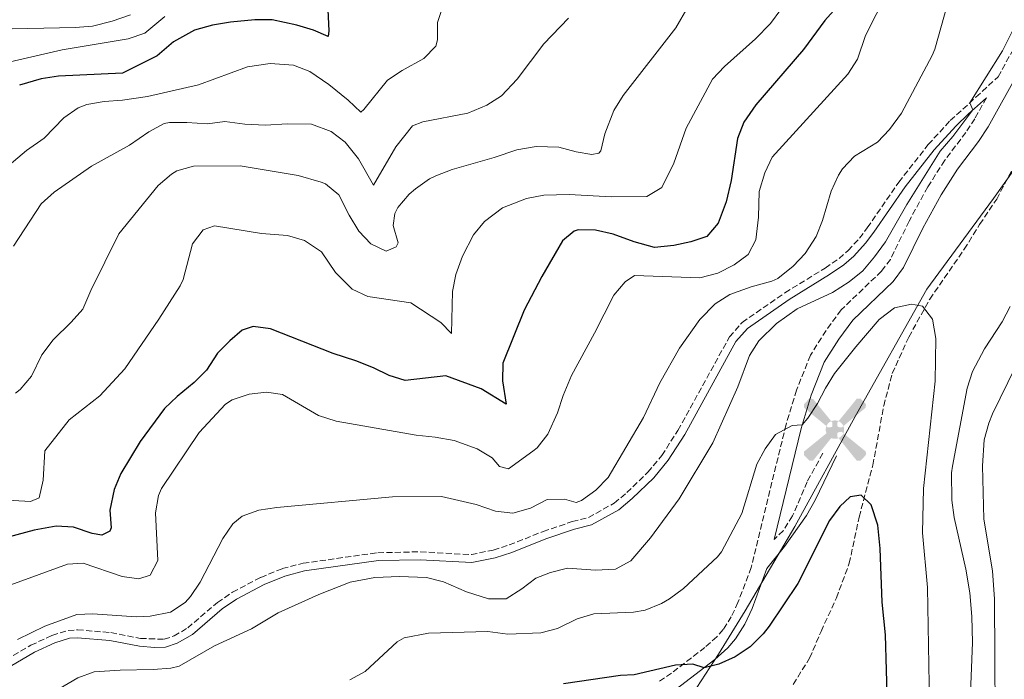
# Model space of a CAD drawing. Units: metres. Extents: x 621336 to 624795, y 4715613 to 4717987.
# Drawn here: x 622017 to 622299, y 4716384 to 4716573 of the extents above; entities that cross this region are included whole.
import ezdxf

# ---------------------------------------------------------------- set-up
doc = ezdxf.new("R2010")
doc.units = ezdxf.units.M
doc.header["$MEASUREMENT"] = 0
doc.linetypes.add('DGN Style 3', pattern=[2.435890702152634, 1.739921930109024, -0.6959687720436097])
for name, color, linetype, lineweight in [('Aerogenerador puntual', 7, 'Continuous', 0), ('Camino', 7, 'DGN Style 3', 0), ('Caseta-cabaña', 1, 'Continuous', 0), ('Curva de nivel directora', 30, 'Continuous', 30), ('Curva de nivel intermedia', 30, 'Continuous', 0), ('Límite de municipio', 7, 'Continuous', 0), ('Margen derecho', 7, 'Continuous', 0), ('Zona arbolada', 92, 'DGN Style 3', 0)]:
    doc.layers.add(name, color=color, linetype=linetype, lineweight=lineweight)

# ---------------------------------------------------------------- blocks, each defined once
blk = doc.blocks.new('5AEGEN')
at = {"layer": 'Caseta-cabaña', "linetype": 'Continuous', "lineweight": 0}
h = blk.add_hatch(color=9, dxfattribs=at)
edge = h.paths.add_edge_path()
edge.add_ellipse((4.367644786834718e-05, -1.002025604248047e-06), major_axis=(1.126285213603163e-05, -0.2640191111199989), ratio=0.9999635666824255, start_angle=203.6021138888889, end_angle=246.6855833333334, ccw=False)
edge.add_line((-0.1056715146771996, 0.2419278621216068), (-0.1051, 0.2427))
edge.add_line((-0.1051, 0.2427), (-0.625, 0.8778))
edge.add_line((-0.625, 0.8778), (-0.7301000000000001, 0.8928))
edge.add_line((-0.7301000000000001, 0.8928), (-0.8901, 0.7278))
edge.add_line((-0.8901, 0.7278), (-0.8851, 0.6278))
edge.add_line((-0.8851, 0.6278), (-0.2451, 0.1027))
edge.add_line((-0.2451, 0.1027), (-0.2424130601056468, 0.1044812381011728))
h = blk.add_hatch(color=9, dxfattribs=at)
edge = h.paths.add_edge_path()
edge.add_line((0.8799, 0.6278), (0.89, 0.7278))
edge.add_line((0.89, 0.7278), (0.73, 0.8927))
edge.add_line((0.73, 0.8927), (0.6249, 0.8828))
edge.add_line((0.6249, 0.8828), (0.1049, 0.2429))
edge.add_line((0.1049, 0.2429), (0.1047054868352516, 0.2423854625728115))
edge.add_ellipse((4.367644786834718e-05, -1.002025604248047e-06), major_axis=(1.126285213603163e-05, -0.2640191111199989), ratio=0.9999635666824255, start_angle=113.55601388888891, end_angle=156.6422416666666, ccw=False)
edge.add_line((0.2420487057824931, 0.1055233506575637), (0.2449, 0.1029))
edge.add_line((0.2449, 0.1029), (0.8799, 0.6278))
h = blk.add_hatch(color=9, dxfattribs=at)
edge = h.paths.add_edge_path()
edge.add_line((-0.0651, -0.1972), (-0.075, -0.09230000000000002))
edge.add_line((-0.075, -0.09230000000000002), (-0.095, -0.0772))
edge.add_line((-0.095, -0.0772), (-0.1951, -0.06710000000000002))
edge.add_line((-0.1951, -0.06710000000000002), (-0.2450000000000001, -0.1072))
edge.add_line((-0.2450000000000001, -0.1072), (-0.2419282828495626, -0.1056011692244703))
edge.add_ellipse((4.367644786834718e-05, -1.002025604248047e-06), major_axis=(1.126285213603163e-05, -0.2640191111199989), ratio=0.9999635666824255, start_angle=293.5739638888889, end_angle=383.5316222222222)
edge.add_line((0.1054611505770105, -0.2420597504122795), (0.1049, -0.2422))
edge.add_line((0.1049, -0.2422), (0.0649, -0.1973))
edge.add_line((0.0649, -0.1973), (0.07490000000000001, -0.0922))
edge.add_line((0.07490000000000001, -0.0922), (0.095, -0.0772))
edge.add_line((0.095, -0.0772), (0.1949, -0.0621))
edge.add_line((0.1949, -0.0621), (0.2449, -0.1072))
edge.add_line((0.2449, -0.1072), (0.2427991363302808, -0.1037872426181733))
edge.add_ellipse((4.367644786834718e-05, -1.002025604248047e-06), major_axis=(1.126285213603163e-05, -0.2640191111199989), ratio=0.9999635666824255, start_angle=66.84995000000002, end_angle=113.5560138888889)
edge.add_line((0.2420487057824931, 0.1055233506575638), (0.2449, 0.1029))
edge.add_line((0.2449, 0.1029), (0.195, 0.06280000000000001))
edge.add_line((0.195, 0.06280000000000001), (0.0949, 0.0728))
edge.add_line((0.0949, 0.0728), (0.075, 0.09280000000000002))
edge.add_line((0.075, 0.09280000000000002), (0.0649, 0.1928))
edge.add_line((0.0649, 0.1928), (0.1049, 0.2429))
edge.add_line((0.1049, 0.2429), (0.1047054750844522, 0.2423854676471439))
edge.add_ellipse((4.367644786834718e-05, -1.002025604248047e-06), major_axis=(1.126285213603163e-05, -0.2640191111199989), ratio=0.9999635666824255, start_angle=156.6422444444444, end_angle=203.6021138888889)
edge.add_line((-0.1056715146771994, 0.2419278621216069), (-0.1051, 0.2427))
edge.add_line((-0.1051, 0.2427), (-0.07010000000000001, 0.1928))
edge.add_line((-0.07010000000000001, 0.1928), (-0.075, 0.0927))
edge.add_line((-0.075, 0.0927), (-0.0951, 0.0728))
edge.add_line((-0.0951, 0.0728), (-0.195, 0.0629))
edge.add_line((-0.195, 0.0629), (-0.2451, 0.1027))
edge.add_line((-0.2451, 0.1027), (-0.2424130651709039, 0.1044812263461101))
edge.add_ellipse((4.367644786834718e-05, -1.002025604248047e-06), major_axis=(1.126285213603163e-05, -0.2640191111199989), ratio=0.9999635666824255, start_angle=246.6855861111111, end_angle=336.8894333333333)
edge.add_line((-0.1035714712579097, -0.2428367692156208), (-0.1051, -0.2422))
edge.add_line((-0.1051, -0.2422), (-0.0651, -0.1972))
h = blk.add_hatch(color=9, dxfattribs=at)
edge = h.paths.add_edge_path()
edge.add_line((-0.625, -0.8872), (-0.1051, -0.2422))
edge.add_line((-0.1051, -0.2422), (-0.1035714712579098, -0.2428367692156208))
edge.add_ellipse((4.367644786834718e-05, -1.002025604248047e-06), major_axis=(1.126285213603163e-05, -0.2640191111199989), ratio=0.9999635666824255, start_angle=293.5739638888889, end_angle=336.88943333333333, ccw=False)
edge.add_line((-0.2419282828495626, -0.1056011692244703), (-0.2450000000000001, -0.1072))
edge.add_line((-0.2450000000000001, -0.1072), (-0.8851, -0.6272))
edge.add_line((-0.8851, -0.6272), (-0.89, -0.7271000000000001))
edge.add_line((-0.89, -0.7271000000000001), (-0.73, -0.8922))
edge.add_line((-0.73, -0.8922), (-0.625, -0.8872))
h = blk.add_hatch(color=9, dxfattribs=at)
edge = h.paths.add_edge_path()
edge.add_line((0.625, -0.8873000000000001), (0.7299, -0.8922))
edge.add_line((0.7299, -0.8922), (0.8899, -0.7272000000000002))
edge.add_line((0.8899, -0.7272000000000002), (0.8849, -0.6272))
edge.add_line((0.8849, -0.6272), (0.2449, -0.1072))
edge.add_line((0.2449, -0.1072), (0.2427991363302808, -0.1037872426181733))
edge.add_ellipse((4.367644786834718e-05, -1.002025604248047e-06), major_axis=(1.126285213603163e-05, -0.2640191111199989), ratio=0.9999635666824255, start_angle=23.53162222222221, end_angle=66.84994999999998, ccw=False)
edge.add_line((0.1054611505770105, -0.2420597504122795), (0.1049, -0.2422))
edge.add_line((0.1049, -0.2422), (0.625, -0.8873000000000001))

msp = doc.modelspace()

# ---------------------------------------------------------------- linework, layer by layer
at = {"layer": 'Camino', "color": 7, "linetype": 'DGN Style 3', "lineweight": 0}
for points in [[(622260.1000000017, 4716513.58, 913.7500000000002), (622269.1000000006, 4716526.609999999, 914.1300000000047), (622277.5699999996, 4716537.390000002, 914.1900000000024), (622283.8700000006, 4716544.300000001, 914.279999999999), (622291.249999999, 4716550.980000001, 915.2299999999959), (622297.5799999969, 4716556.830000001, 915.6600000000036), (622307.7699999993, 4716575.190000001, 916.0800000000019)], [(622294.2499999986, 4716550.83, 915.6600000000036), (622290.899999998, 4716544.800000002, 915.6600000000036), (622288.3599999989, 4716540.880000001, 915.8300000000017), (622282.3199999994, 4716532.890000001, 916.3500000000058), (622277.4099999988, 4716525.270000001, 916.4900000000052), (622272.0699999989, 4716515.470000002, 916.4799999999962), (622266.6999999977, 4716504.460000001, 916.6000000000058), (622264.1599999985, 4716501.119999999, 916.8899999999995), (622252.6099999994, 4716490.03, 918.050000000003), (622248.2699999987, 4716484.109999999, 918.5200000000042), (622243.7800000005, 4716477.02, 918.9199999999984), (622239.7999999997, 4716467.000000002, 919.4799999999962), (622236.7999999999, 4716457.16, 920.0700000000071), (622226.8099999987, 4716416.150000001, 922.8899999999995), (622223.02, 4716406.170000001, 923.4400000000023), (622221.1099999989, 4716402.060000001, 923.779999999999), (622218.7600000021, 4716398.37, 924.1300000000049), (622216.9299999992, 4716396.28, 924.3399999999967), (622213.5199999984, 4716393.260000001, 924.6600000000036), (622203.9800000008, 4716385.9, 925.7400000000055), (622200.0699999993, 4716383.28, 926.1900000000023)], [(622013.1499999978, 4716389.790000002, 911.6399999999995), (622020.3200000004, 4716393.890000001, 911.679999999993), (622026.3399999999, 4716396.720000001, 911.6300000000049), (622030.9699999989, 4716398.150000001, 911.6900000000024), (622033.6900000013, 4716398.33, 911.75), (622043.249999999, 4716397.51, 912.050000000003), (622051.7299999992, 4716395.850000001, 912.1600000000036), (622058.4999999995, 4716395.619999999, 912.3399999999965), (622061.3500000016, 4716396.550000001, 912.1600000000036), (622065.2699999999, 4716398.859999999, 912.029999999999), (622073.7699999983, 4716406.170000001, 911.75), (622078.129999999, 4716409.100000001, 911.7899999999937), (622086.199999998, 4716413.359999999, 911.8600000000008), (622092.3599999981, 4716415.850000001, 911.9199999999984), (622098.3199999994, 4716417.410000003, 912.4499999999971), (622119.7899999982, 4716420.410000001, 913.9799999999962), (622131.9400000009, 4716420.680000001, 913.429999999993), (622146.5799999969, 4716419.87, 912.7500000000002), (622152.86, 4716421.180000001, 912.6900000000023), (622157.4399999998, 4716422.640000002, 912.4900000000055), (622167.1700000018, 4716426.5, 912.5700000000071), (622175.5000000001, 4716429.320000002, 912.5099999999949), (622180.1400000004, 4716430.520000001, 912.5099999999949), (622187.55, 4716434.62, 912.7500000000002), (622191.1499999987, 4716437.640000002, 912.8200000000071), (622197.1900000003, 4716443.460000001, 912.9199999999984), (622201.16, 4716448.290000001, 912.9499999999972), (622205.8200000003, 4716455.49, 912.9799999999962), (622220.5700000003, 4716482.27, 912.9199999999984), (622224.2199999981, 4716486.430000001, 912.7899999999937), (622236.4800000003, 4716494.940000001, 912.6199999999953), (622248.0499999997, 4716502.020000001, 912.6900000000023), (622251.9999999992, 4716504.760000001, 912.9199999999984), (622254.620000001, 4716507.029999999, 913.1600000000036), (622257.8299999986, 4716510.550000002, 913.5), (622260.1000000017, 4716513.58, 913.7500000000002)], [(622247.3299999977, 4716448.920000001, 922.4600000000064), (622242.8599999995, 4716440.730000001, 922.6999999999972), (622238.6399999995, 4716430.960000002, 922.5800000000017), (622235.9699999985, 4716426.720000002, 922.3699999999953), (622233.350000001, 4716424.180000001, 922.25)]]:
    msp.add_polyline3d(points, dxfattribs=at)
at = {"layer": 'Curva de nivel directora', "color": 30, "linetype": 'Continuous', "lineweight": 30, "flags": 128}
for points, elevation in [([(622105.2799999998, 4716580.170000001), (622105.7699999993, 4716569.990000002), (622105.539999999, 4716568.410000003), (622101.3700000005, 4716570.230000001), (622096.5899999993, 4716571.670000001), (622089.4700000002, 4716573.160000001), (622084.4700000002, 4716573.199999999), (622077.5199999987, 4716572.52), (622072.3499999987, 4716571.600000001), (622067.199999999, 4716570.2), (622061.2199999997, 4716566.82), (622056.4799999989, 4716562.800000002), (622046.5700000004, 4716557.850000001), (622028.1799999994, 4716556.970000002), (622023.2399999995, 4716556.220000001), (622017.0700000006, 4716554.390000001)], 875.0000000000002), ([(622251.2699999983, 4716576.65), (622247.9400000002, 4716572.92), (622241.8099999991, 4716564.620000001), (622228.1799999989, 4716548.830000001), (622224.73, 4716543.78), (622222.8700000005, 4716539.119999999), (622221.0599999998, 4716527.11), (622219.6000000002, 4716521.02), (622217.3799999985, 4716514.87), (622214.0999999995, 4716511.07), (622209.4999999994, 4716509.57), (622204.629999999, 4716508.430000001), (622199.05, 4716507.86), (622193.2199999985, 4716509.53), (622187.2500000005, 4716511.740000002), (622182.199999999, 4716512.890000002), (622177.19, 4716512.920000001), (622176.0299999998, 4716512.57), (622172.7300000007, 4716509.840000001), (622166.7599999984, 4716499.630000001), (622161.7699999994, 4716489.95), (622155.6399999983, 4716474.699999999), (622155.5199999998, 4716469.699999999), (622156.519999999, 4716463.040000001), (622149.4400000002, 4716467.41), (622139.25, 4716471.070000002), (622127.6499999993, 4716469.770000001), (622123.019999998, 4716471.17), (622118.5499999999, 4716473.41), (622113.4999999984, 4716475.45), (622106.9699999995, 4716477.480000001)], 900.0000000000002), ([(622106.9699999995, 4716477.480000001), (622089.0199999987, 4716484.560000001), (622084.0599999989, 4716485.260000001), (622080.8899999994, 4716484.160000001), (622077.3499999989, 4716481.190000001), (622073.8499999986, 4716477.609999999), (622070.65, 4716472.75), (622067.1499999998, 4716469.180000001), (622062.2399999991, 4716465.190000001), (622058.6399999983, 4716461.710000001), (622051.5999999996, 4716452.28), (622046.0799999987, 4716443.109999999), (622044.199999999, 4716438.490000002), (622042.9000000004, 4716432.57), (622043.3099999992, 4716427.560000001), (622042.9299999992, 4716426.640000001), (622040.6499999994, 4716425.430000001), (622037.86, 4716425.95), (622032.52, 4716427.710000002), (622027.5099999988, 4716427.980000002), (622021.2500000002, 4716426.84), (622013.8200000006, 4716424.850000001)], 900.0000000000002), ([(622265.9299999989, 4716376.66), (622265.3399999987, 4716396.900000001), (622264.3599999998, 4716406.289999999), (622263.7599999985, 4716421.630000002), (622263.0999999992, 4716428.310000001), (622261.2300000006, 4716434.12), (622258.3600000006, 4716436.9), (622255.1699999986, 4716436.480000001), (622252.1899999992, 4716433.699999999), (622249.27, 4716429.62), (622240.1999999997, 4716411.550000001), (622231.980000001, 4716399.36), (622230.2300000008, 4716397.130000002), (622226.5099999993, 4716393.470000001), (622222.2099999987, 4716390.54), (622217.5700000008, 4716388.480000001), (622213.2799999992, 4716387.449999999), (622210.0699999994, 4716388.439999999), (622205.0699999994, 4716388.180000001), (622193.2599999986, 4716385.37), (622189.3000000002, 4716385.220000001), (622173.0399999992, 4716382.850000001)], 925.0000000000002)]:
    msp.add_lwpolyline(points, dxfattribs=dict(at, elevation=elevation))
at = {"layer": 'Curva de nivel intermedia', "color": 30, "linetype": 'Continuous', "lineweight": 0, "flags": 128}
for points, elevation in [([(621998.2500000002, 4716405.25), (622030.8400000016, 4716417.119999999), (622035.2600000004, 4716417.460000001), (622046.5200000012, 4716413.580000001), (622051.2400000019, 4716412.899999999), (622054.520000001, 4716413.980000001), (622056.7200000003, 4716418.149999999), (622056.0400000009, 4716431.84), (622056.9200000016, 4716436.8), (622057.790000001, 4716438.840000001), (622068.5600000002, 4716454.9), (622076.1200000017, 4716462.969999999), (622077.9900000005, 4716464.199999998), (622082.8699999999, 4716465.83), (622087.8300000018, 4716466.439999999), (622092.4600000009, 4716465.75), (622102.8099999998, 4716459.779999999), (622107.820000001, 4716458.159999999), (622130.7600000007, 4716454.070000002), (622136.2100000001, 4716453.55), (622141.6900000008, 4716452.59), (622148.230000001, 4716450.199999999), (622152.5100000014, 4716447.609999999), (622154.6200000013, 4716445.099999999), (622157.260000001, 4716444.48), (622164.2500000005, 4716449.48), (622165.4100000005, 4716450.499999999), (622168.5100000007, 4716454.439999999), (622171.250000001, 4716460.499999999), (622172.8700000015, 4716465.52), (622175.3300000003, 4716471.199999999), (622181.9300000007, 4716483.350000001), (622187.3900000014, 4716494.26), (622190.6600000013, 4716498.07), (622193.3500000003, 4716499.84), (622212.1300000002, 4716499.230000001), (622217.2000000018, 4716500.509999999), (622221.9500000017, 4716502.930000001), (622225.9400000015, 4716505.930000001), (622228.140000001, 4716510.100000001), (622228.9000000008, 4716516.609999999), (622229.130000001, 4716523.970000001), (622230.6800000002, 4716529.27), (622232.79, 4716533.8), (622254.4700000013, 4716557.56), (622257.3300000001, 4716561.84), (622259.5800000009, 4716568.66), (622265.7099999997, 4716580.800000002)], 905), ([(622016.5000000005, 4716395.580000001), (622024.2800000012, 4716399.369999999), (622033.5000000013, 4716402.749999999), (622038.1100000002, 4716402.91), (622050.4599999996, 4716402.060000001), (622054.520000001, 4716402.21), (622060.3200000012, 4716403.390000001), (622064.5200000012, 4716406.119999999), (622066.0700000002, 4716407.829999999), (622068.8600000018, 4716411.929999999), (622075.3600000017, 4716424.529999998), (622078.2200000006, 4716428.730000001), (622080.9100000019, 4716430.930000001), (622085.6900000006, 4716432.649999999), (622090.7700000011, 4716433.34), (622123.9600000014, 4716436.46), (622138.0600000009, 4716436.539999999), (622148.0000000007, 4716434.27), (622153.5199999993, 4716432.350000001), (622158.4900000005, 4716431.789999999), (622163.5599999998, 4716433.179999999), (622168.2900000017, 4716435.699999998), (622173.3000000007, 4716435.77), (622176.610000001, 4716434.779999999), (622178.1700000011, 4716435.349999999), (622182.2999999997, 4716438.349999999), (622185.8300000011, 4716441.980000001), (622195.9299999997, 4716459.17), (622200.5900000001, 4716469.119999998), (622206.2800000008, 4716479.09), (622212.1300000002, 4716487.220000001), (622216.4500000009, 4716491.759999998), (622220.6500000008, 4716494.460000001), (622226.8300000011, 4716496.62), (622232.740000001, 4716498.210000001), (622234.4700000009, 4716499.060000001), (622238.8800000009, 4716502.560000001), (622242.3200000009, 4716506.17), (622245.4099999999, 4716511.019999999), (622247.2699999996, 4716515.659999999), (622249.7300000006, 4716524.05), (622251.7900000013, 4716528.619999999), (622252.9400000002, 4716530.439999999), (622256.4200000004, 4716534.05), (622263.040000001, 4716538.099999998), (622266.4699999997, 4716541.730000001), (622269.8899999995, 4716546.399999999), (622278.6800000005, 4716562.909999998), (622279.4400000006, 4716564.720000002), (622283.0700000004, 4716577.67)], 910.0000000000002), ([(622208.7599999995, 4716576.949999998), (622205.1699999999, 4716570.869999998), (622190.1100000015, 4716551.439999999), (622187.4600000005, 4716547.2), (622184.8099999996, 4716540.439999999), (622183.6699999997, 4716535.65), (622183.0999999997, 4716534.96), (622181.1300000006, 4716534.550000001), (622176.6, 4716535.329999999), (622171.6800000002, 4716536.67), (622165.1800000003, 4716536.859999999), (622159.6399999993, 4716535.930000001), (622153.0800000012, 4716533.67), (622141.0800000007, 4716530.289999999), (622136.4400000003, 4716528.470000002), (622134.6299999999, 4716527.56), (622130.5400000017, 4716524.74), (622128.7600000004, 4716523.149999999), (622125.4900000002, 4716519.380000001), (622124.6000000006, 4716517.630000001), (622124.1800000004, 4716514.230000001), (622125.5900000008, 4716509.28), (622125.0200000008, 4716508.12), (622122.1200000017, 4716506.859999999), (622117.7600000009, 4716508.96), (622114.3000000009, 4716512.560000001), (622111.5200000004, 4716517.15), (622108.6100000001, 4716522.949999998), (622104.740000001, 4716526.130000001)], 890), ([(622008.5800000012, 4716435.800000001), (622020.1700000007, 4716435.13), (622022.6900000019, 4716436.100000001), (622023.8400000008, 4716441.199999998), (622024.2900000003, 4716449.59), (622031.2999999997, 4716458.480000001), (622040.0700000006, 4716465.34), (622047.2000000007, 4716473.09), (622056.9700000007, 4716487.349999999), (622063.1399999998, 4716496.949999998), (622063.9800000002, 4716498.720000001), (622066.6700000013, 4716508.949999999), (622069.6799999999, 4716512.960000001), (622072.9600000011, 4716514.140000001), (622086.4600000017, 4716511.890000001), (622093.9200000005, 4716511.32), (622098.7300000006, 4716509.899999999), (622103.5800000009, 4716506.679999998), (622107.6700000013, 4716500.779999999), (622112.4200000011, 4716495.980000001), (622116.9400000006, 4716493.88), (622129.2100000017, 4716492.02), (622137.8600000018, 4716486.369999999), (622140.9199999997, 4716483.210000001), (622141.1800000012, 4716495.259999999), (622142.1800000003, 4716500.179999998), (622144.0800000002, 4716505.38), (622147.1600000003, 4716511.499999999), (622150.3400000009, 4716515.359999999), (622155.5500000011, 4716519.3), (622162.390000001, 4716521.940000001), (622167.3600000018, 4716522.859999998), (622174.6100000006, 4716523.06), (622186.6700000016, 4716522.390000001), (622196.9300000012, 4716522.49), (622201.2200000003, 4716525.140000001), (622204.5900000011, 4716532.060000001), (622208.1900000018, 4716542.079999999), (622215.7100000011, 4716556.16), (622219.1700000011, 4716559.769999999), (622228.0400000003, 4716567.67), (622232.3099999995, 4716572.109999998), (622235.3200000003, 4716576.109999999)], 895.0000000000002), ([(622058.6700000018, 4716574.08), (622052.9600000008, 4716569.310000001), (622048.2300000011, 4716567.679999999), (622029.2600000012, 4716564.55)], 870.0000000000002), ([(622048.8400000014, 4716574.609999999), (622043.5900000009, 4716572.75), (622037.9699999995, 4716571.349999999), (622032.9800000006, 4716570.91)], 865), ([(622082.4200000005, 4716559.679999999), (622088.9400000006, 4716560.649999999), (622095.6100000005, 4716560.170000001), (622100.2800000019, 4716558.319999999), (622105.7000000001, 4716554.640000001), (622111.2300000021, 4716550.099999999), (622114.8600000018, 4716546.67), (622115.7900000017, 4716547.460000001), (622122.570000001, 4716555.850000001), (622126.7400000019, 4716558.619999999), (622132.9199999999, 4716562.050000001), (622136.4300000013, 4716565.630000001), (622136.8800000006, 4716567.380000001), (622136.8899999997, 4716572.42), (622138.2500000009, 4716576.390000002)], 880.0000000000002), ([(622174.4400000006, 4716573.619999999), (622167.3399999995, 4716566.310000001), (622159.7199999997, 4716556.179999999), (622155.2699999996, 4716551.399999999), (622151.0600000008, 4716548.710000001), (622145.6000000001, 4716546.390000001), (622132.6900000019, 4716543.92), (622129.6900000002, 4716542.75)], 885.0000000000002), ([(622010.3700000016, 4716370.909999999), (622033.7899999997, 4716384.579999999), (622038.4800000013, 4716386.3), (622045.9100000011, 4716386.779999998), (622055.4100000006, 4716386.929999999), (622060.4100000006, 4716387.279999999), (622062.7799999999, 4716387.92), (622072.9500000001, 4716393.75), (622083.5899999995, 4716398.63), (622091.2200000006, 4716403.140000001), (622102.8400000011, 4716408.42), (622111.8300000011, 4716411.949999999), (622118.9600000012, 4716413.289999999), (622126.0100000009, 4716413.59), (622133.7000000001, 4716413.27), (622138.5700000004, 4716412.05), (622145.2000000001, 4716409.230000001), (622151.5099999999, 4716407.159999999), (622156.5300000003, 4716407.230000001), (622161.100000001, 4716410.02), (622165.1, 4716413.100000001), (622169.2500000006, 4716414.73), (622174.100000001, 4716415.960000001), (622182.19, 4716415.439999999), (622187.9099999999, 4716415.699999999), (622192.3300000011, 4716418.109999999), (622197.9800000016, 4716424.689999999), (622206.1800000002, 4716435.82), (622215.8499999996, 4716451.880000001), (622222.9599999997, 4716467.980000001), (622226.3100000003, 4716476.92), (622228.9800000013, 4716481.159999999), (622234.0799999997, 4716486.13), (622239.9500000017, 4716490.359999999), (622250.0800000014, 4716495.029999998), (622254.9299999995, 4716498.029999998), (622258.8099999998, 4716501.180000001), (622262.1500000014, 4716505.179999999), (622265.2800000006, 4716509.56), (622271.4400000008, 4716520.189999999), (622281.0000000007, 4716535.489999999), (622284.6100000005, 4716539.689999999), (622290.3400000016, 4716547.400000001), (622289.4600000008, 4716549.359999999), (622298.8799999999, 4716564.310000001), (622301.9800000001, 4716570.529999998)], 915), ([(622032.9800000006, 4716570.91), (622010.3899999995, 4716570.449999998)], 865), ([(622029.2600000012, 4716564.55), (622011.8500000013, 4716560.539999999)], 870.0000000000002), ([(622009.680000001, 4716527.91), (622019.0800000001, 4716535.669999998), (622024.1100000013, 4716539.23), (622029.7800000019, 4716545.060000001), (622033.8700000001, 4716547.939999999), (622036.3800000002, 4716548.850000001), (622041.2800000019, 4716549.739999999), (622046.5500000003, 4716550.099999999), (622053.7800000011, 4716551.149999999), (622068.3900000004, 4716554.550000002), (622082.4200000005, 4716559.679999999)], 880.0000000000002), ([(622129.6900000002, 4716542.75), (622124.8900000012, 4716536.739999999), (622118.5499999999, 4716525.730000001), (622114.2000000003, 4716533.289999999), (622110.3700000015, 4716538.13), (622106.4199999997, 4716541.179999998), (622100.72, 4716543.230000001), (622093.7999999998, 4716543.38), (622087.5999999995, 4716542.98), (622081.6700000018, 4716543.269999998), (622075.9100000015, 4716544.029999998), (622070.9699999996, 4716543.3), (622065.0000000016, 4716543.680000001), (622060.0000000016, 4716543.689999999), (622058.5100000007, 4716543.4), (622054.0899999996, 4716541.050000001), (622048.6200000001, 4716537.230000001), (622037.6900000002, 4716531.23), (622026.9700000001, 4716523.730000001), (622023.2199999995, 4716520.409999999), (622015.3300000015, 4716508.31)], 885.0000000000002), ([(622104.740000001, 4716526.130000001), (622103.5700000019, 4716526.640000001), (622096.9500000014, 4716528.519999998), (622080.3000000014, 4716531.27), (622066.9700000009, 4716531.189999999), (622062.1699999997, 4716529.869999998), (622060.6000000007, 4716528.930000001), (622056.820000001, 4716525.65), (622045.54, 4716511.77), (622037.4599999998, 4716495.539999999), (622035.1799999999, 4716490.24), (622031.8899999998, 4716486.470000001), (622026.6500000005, 4716481.449999999), (622023.4200000007, 4716477.17), (622020.4900000005, 4716471.009999999), (622017.2500000015, 4716467.17), (622015.8600000013, 4716466.140000001)], 890), ([(622278.1599999998, 4716366.109999999), (622277.390000001, 4716410.449999999), (622275.8799999999, 4716426.140000001), (622276.2500000009, 4716438.859999998), (622279.5700000002, 4716469.599999999), (622279.7700000014, 4716481.84), (622278.7499999999, 4716487.38), (622275.9600000003, 4716491.109999998), (622272.7500000006, 4716491.630000001), (622267.8900000014, 4716490.569999999), (622263.4700000002, 4716487.239999998), (622256.7600000001, 4716479.439999998), (622250.7300000018, 4716471.82), (622248.0800000009, 4716467.619999998), (622245.7699999998, 4716463.180000001), (622243.0800000008, 4716458.939999999), (622241.4500000014, 4716457.109999998), (622238.53, 4716456.880000001), (622233.7700000014, 4716454.27), (622230.8400000011, 4716450.220000001), (622228.4500000017, 4716445.77), (622224.1199999999, 4716431.63), (622218.3399999996, 4716420.65), (622217.1399999993, 4716419.189999999), (622207.3899999994, 4716410.199999999), (622203.4300000009, 4716407.199999999), (622201.1399999999, 4716405.869999999), (622196.4500000004, 4716403.960000001), (622193.0799999998, 4716403.399999999), (622181.7000000007, 4716402.859999998), (622176.9100000005, 4716401.439999999)], 920.0000000000002), ([(622301.0500000003, 4716491.029999999), (622298.7700000004, 4716486.57), (622293.690000002, 4716478.859999999), (622290.2200000008, 4716472.350000001), (622288.6900000019, 4716467.59), (622284.5000000009, 4716445.220000001), (622284.2700000008, 4716443.34), (622284.3600000001, 4716435.499999999), (622285.0000000016, 4716430.539999999), (622288.3200000009, 4716415.710000001), (622289.4600000008, 4716408.949999999), (622290.0199999996, 4716402.179999999), (622290.2300000021, 4716394.650000001), (622289.6300000007, 4716377.789999999)], 915), ([(622302.55, 4716473.680000001), (622295.9699999997, 4716460.220000001), (622294.9100000003, 4716457.59), (622293.6300000016, 4716452.75), (622293.0800000018, 4716445.3), (622293.490000001, 4716430.05), (622295.9699999997, 4716415.21), (622296.5599999998, 4716407.13), (622296.8100000002, 4716357.599999999)], 910.0000000000002), ([(622176.9100000005, 4716401.439999999), (622171.3099999991, 4716398.660000001), (622166.4600000011, 4716397.42)], 920.0000000000002), ([(622166.4600000011, 4716397.42), (622157.0199999998, 4716397.029999999), (622151.2599999995, 4716397.880000001), (622134.3200000013, 4716397.36), (622127.2900000017, 4716396.05), (622125.3200000003, 4716394.859999998), (622116.1200000005, 4716386.350000001), (622111.7200000016, 4716383.949999999)], 920.0000000000002)]:
    msp.add_lwpolyline(points, dxfattribs=dict(at, elevation=elevation))
at = {"layer": 'Límite de municipio', "color": 7, "linetype": 'Continuous', "lineweight": 0}
msp.add_polyline3d([(622027.0799999982, 4716197.790000001, 902.98), (622042.1000000016, 4716220.67, 907.62), (622065.0100000016, 4716258.430000001, 917.0300000000001), (622069.7899999992, 4716266.290000001, 919.82), (622070.7100000009, 4716267.800000001, 920.36), (622079.6700000018, 4716280.279999999, 925.1700000000001), (622085.8099999987, 4716285.850000001, 927.24), (622094.3599999994, 4716291.58, 929.45), (622113.5, 4716303.58, 935.1800000000001), (622134.5100000016, 4716318.279999999, 936.59), (622173, 4716344.83, 932.96), (622188.9499999993, 4716357.279999999, 930.8100000000001), (622200.9699999989, 4716369.300000001, 928.82), (622211.1900000013, 4716381.800000001, 926.2900000000001), (622217.3999999985, 4716391.310000001, 924.5500000000001), (622225.0799999982, 4716403.77, 923.5500000000001), (622239.3200000003, 4716427.91, 922.51), (622256.6099999994, 4716459.480000001, 921.62), (622277.129999999, 4716495.930000001, 919.11), (622280.620000001, 4716500.67, 917.96), (622296.3000000007, 4716521.930000001, 915.73), (622311.0899999999, 4716542.77, 915.1800000000001)], dxfattribs=at)
at = {"layer": 'Margen derecho', "color": 7, "linetype": 'Continuous', "lineweight": 0}
for points in [[(622233.350000001, 4716424.180000001, 922.25), (622241.1000000006, 4716455.980000002, 920.0700000000071), (622244.0100000007, 4716465.530000002, 919.4799999999962), (622247.7600000014, 4716474.99, 918.9199999999984), (622251.949999998, 4716481.600000001, 918.5200000000042), (622255.9699999989, 4716487.090000002, 918.050000000003), (622267.5000000002, 4716498.150000001, 916.8899999999995), (622270.5100000009, 4716502.120000001, 916.6000000000058), (622276.0299999996, 4716513.430000001, 916.4799999999962), (622281.2399999977, 4716523.000000002, 916.4900000000052), (622285.9699999974, 4716530.34, 916.3500000000058), (622292.0100000012, 4716538.320000002, 915.8300000000017), (622294.719999998, 4716542.510000001, 915.6600000000036), (622303.69, 4716558.640000002, 915.6600000000036), (622309.5500000007, 4716569.490000002, 916.0399999999937)], [(622261.9400000012, 4716512.250000001, 913.7500000000002), (622270.9299999991, 4716525.260000002, 914.1300000000047), (622279.2999999997, 4716535.920000001, 914.1900000000024), (622285.5000000001, 4716542.720000001, 914.279999999999), (622289.0699999996, 4716546.2, 914.6900000000023), (622294.2499999986, 4716550.83, 915.6600000000036)], [(622014.3399999992, 4716387.850000001, 911.6399999999995), (622021.3700000009, 4716391.87, 911.679999999993), (622027.1600000003, 4716394.600000001, 911.6300000000049), (622031.3799999979, 4716395.9, 911.6900000000024), (622033.6700000013, 4716396.050000003, 911.75), (622042.9299999992, 4716395.260000001, 912.050000000003), (622051.4200000007, 4716393.600000001, 912.1600000000036), (622055.719999999, 4716393.250000002, 912.279999999999), (622058.8999999975, 4716393.359999999, 912.3399999999965), (622062.2899999982, 4716394.470000003, 912.1600000000036), (622066.6000000021, 4716397.010000002, 912.029999999999), (622075.1499999972, 4716404.36, 911.75), (622079.3000000002, 4716407.15, 911.7899999999937), (622087.1599999992, 4716411.300000001, 911.8600000000008), (622093.079999998, 4716413.690000001, 911.9199999999984), (622098.7699999987, 4716415.180000001, 912.4499999999971), (622119.9699999993, 4716418.140000001, 913.9799999999962), (622131.8999999985, 4716418.410000001, 913.429999999993), (622146.749999999, 4716417.590000001, 912.7500000000002), (622153.4400000012, 4716418.980000001, 912.6900000000023), (622158.1999999998, 4716420.500000001, 912.4900000000055), (622167.9499999997, 4716424.37, 912.5700000000071), (622176.1499999983, 4716427.140000002, 912.5099999999949), (622180.9899999975, 4716428.400000002, 912.5099999999949), (622188.8399999996, 4716432.74, 912.7500000000002), (622192.6700000007, 4716435.95, 912.8200000000071), (622198.86, 4716441.920000001, 912.9199999999984), (622202.9999999995, 4716446.949999999, 912.9499999999972), (622207.7699999994, 4716454.320000002, 912.9799999999962), (622222.4400000012, 4716480.960000004, 912.9199999999984), (622225.7399999981, 4716484.720000002, 912.7899999999937), (622237.7199999986, 4716493.040000001, 912.6199999999953), (622249.2899999979, 4716500.12, 912.6900000000023), (622253.3899999994, 4716502.960000001, 912.9199999999984), (622256.2100000003, 4716505.400000002, 913.1600000000036), (622259.5799999987, 4716509.100000001, 913.5), (622261.9400000012, 4716512.250000001, 913.7500000000002)], [(622188.0300000005, 4716371.020000001, 927.529999999999), (622202.4400000008, 4716379.51, 926.1900000000023), (622206.5799999981, 4716382.279999999, 925.7400000000055), (622216.3599999992, 4716389.830000003, 924.6600000000036), (622220.0899999997, 4716393.130000001, 924.3399999999967), (622222.3299999972, 4716395.690000001, 924.1300000000049), (622225.0199999984, 4716399.920000002, 923.779999999999), (622227.1200000016, 4716404.440000001, 923.4400000000023), (622231.3299999982, 4716415.91, 922.8200000000071), (622236.390000001, 4716422.160000001, 922.6499999999943), (622242.6299999993, 4716431.130000001, 922.5399999999937), (622245.1099999981, 4716435.470000002, 922.5800000000017), (622251.2199999992, 4716448.15, 922.4600000000064)]]:
    msp.add_polyline3d(points, dxfattribs=at)
at = {"layer": 'Zona arbolada', "color": 92, "linetype": 'DGN Style 3', "lineweight": 0}
for points in [[(622238.8700000001, 4716382.689999999, 933.1399999999995), (622243.5599999996, 4716390.189999999, 930.779999999999), (622246.8399999999, 4716397.869999999, 929.3099999999978), (622251.2199999997, 4716407.439999999, 928.279999999999), (622254.9299999997, 4716417.380000001, 928.429999999993), (622257.75, 4716430.600000001, 927.9900000000052), (622261.6799999997, 4716445.539999999, 927.1000000000058), (622264.8200000003, 4716462.529999999, 925.929999999993), (622267.2199999997, 4716471.789999999, 925.6300000000047), (622271.9699999997, 4716482.220000001, 925.3399999999965), (622278.0199999996, 4716493.130000001, 924.1600000000036), (622287.8899999997, 4716507.4, 921.5099999999949), (622292.2999999998, 4716514.529999999, 921.2200000000012), (622297.1900000004, 4716521.75, 921.2200000000012), (622303.7800000003, 4716534.279999999, 920.6300000000047)], [(622246.8399999999, 4716397.869999999, 929.3099999999978), (622251.2199999997, 4716407.439999999, 928.279999999999), (622254.9299999997, 4716417.380000001, 928.429999999993), (622257.75, 4716430.600000001, 927.9900000000052), (622261.6799999997, 4716445.539999999, 927.1000000000058), (622264.8200000003, 4716462.529999999, 925.929999999993), (622267.2199999997, 4716471.789999999, 925.6300000000047), (622271.9699999997, 4716482.220000001, 925.3399999999965), (622278.0199999996, 4716493.130000001, 924.1600000000036), (622287.8899999997, 4716507.4, 921.5099999999949), (622292.2999999998, 4716514.529999999, 921.2200000000012), (622297.1900000004, 4716521.75, 921.2200000000012), (622303.7800000003, 4716534.279999999, 920.6300000000047)], [(622238.8700000001, 4716382.689999999, 933.1399999999995), (622243.5599999996, 4716390.189999999, 930.779999999999), (622246.8399999999, 4716397.869999999, 929.3099999999978)]]:
    msp.add_polyline3d(points, dxfattribs=at)

# ---------------------------------------------------------------- block references
at = {"layer": 'Aerogenerador puntual', "color": 7, "linetype": 'Continuous', "lineweight": 0, "xscale": 10, "yscale": 10, "zscale": 10}
msp.add_blockref('5AEGEN', (622250.8099999996, 4716455.699999999), dxfattribs=at)

doc.saveas('drawing.dxf')
